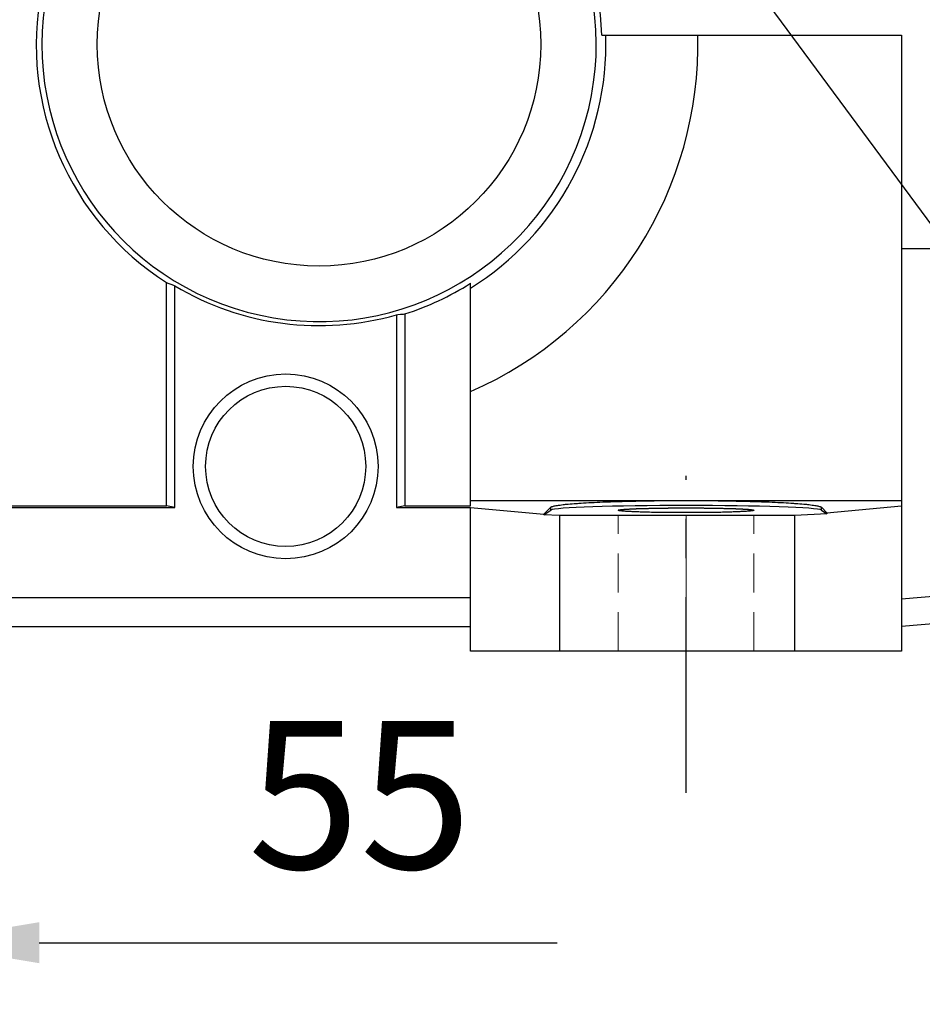
# Model space of a CAD drawing. Extents: x 100 to 4053, y -739 to 2112.
# Drawn here: x 1708 to 1854, y 397 to 556 of the extents above; entities that cross this region are included whole.
import ezdxf
from ezdxf import colors
from ezdxf.entities.mleader import LeaderData, LeaderLine
from ezdxf.math import Vec2, Vec3

# ---------------------------------------------------------------- set-up
doc = ezdxf.new("R2010")
doc.units = 0
doc.header["$MEASUREMENT"] = 0
doc.linetypes.add('CENTER', pattern=[50.8, 31.75, -6.35, 6.35, -6.35])
doc.linetypes.add('HIDDEN', pattern=[9.525, 6.35, -3.175])
doc.layers.add('CENTER', color=1, linetype='CENTER')
doc.styles.add('MX_NOTE_STANDARD', font='txt.shx', dxfattribs={"height": 3.15, "bigfont": 'extfont.shx'})
doc.dimstyles.new('MXDIMSTYLE', dxfattribs={"dimtxt": 3.15, "dimasz": 2.5, "dimexe": 1.5, "dimexo": 1, "dimgap": 1, "dimtad": 1, "dimdec": 4, "dimdsep": 46, "dimtxsty": 'MX_NOTE_STANDARD', "dimcen": 2.5, "dimadec": 0, "dimazin": 0, "dimtfac": 1, "dimtdec": 4, "dimtmove": 2, "dimatfit": 3, "dimfxl": 0, "dimtolj": 1, "dimarcsym": 0})

# ---------------------------------------------------------------- blocks, each defined once
blk = doc.blocks.new('*D130')
at = {"color": 3, "linetype": 'Continuous', "lineweight": -2}
for p, q in [((1636.08, 418.97), (1636.08, 396.64)), ((1691.08, 418.97), (1691.08, 396.64)), ((1616.08, 406.64), (1596.08, 406.64)), ((1711.08, 406.64), (1795.16, 406.64))]:
    blk.add_line(p, q, dxfattribs=at)
at = {"color": 3}
for points in [[(1616.08, 403.31), (1616.08, 409.97), (1636.08, 406.64)], [(1711.08, 409.97), (1711.08, 403.31), (1691.08, 406.64)]]:
    blk.add_solid(points, dxfattribs=at)
at = {"layer": 'DEFPOINTS', "color": 0}
for p in [(1636.08, 430.97), (1691.08, 430.97), (1691.08, 406.64)]:
    blk.add_point(p, dxfattribs=at)
at = {"color": 3, "linetype": 'Continuous', "insert": (1763.12, 430.64), "char_height": 24, "attachment_point": 5}
blk.add_mtext('\\A1;55', dxfattribs=at)

msp = doc.modelspace()

# ---------------------------------------------------------------- linework, layer by layer
for p, q in [((1802.39, 553.95), (1851.08, 553.95)), ((1851.08, 553.95), (1851.08, 453.95)), ((1851.08, 519.3), (1892.08, 519.3)), ((1731.74, 477.52), (1731.74, 513.78)), ((1731.74, 513.78), (1731.97, 513.69)), ((1731.97, 513.69), (1732.41, 513.51)), ((1732.41, 513.51), (1732.86, 513.34)), ((1732.86, 513.34), (1733.08, 513.26)), ((1733.08, 477.26), (1733.08, 513.26)), ((1781.08, 477.52), (1781.08, 513.67)), ((1769.08, 508.57), (1769.31, 508.58)), ((1769.08, 508.57), (1769.08, 477.26)), ((1769.31, 508.58), (1769.75, 508.63)), ((1769.75, 508.63), (1770.2, 508.67)), ((1770.2, 508.67), (1770.42, 508.7)), ((1770.42, 508.7), (1770.42, 477.52)), ((1781.08, 478.41), (1851.08, 478.41)), ((1796.95, 477.83), (1797.27, 477.86)), ((1797.27, 477.86), (1797.43, 477.87)), ((1797.43, 477.87), (1797.59, 477.88)), ((1797.59, 477.88), (1797.94, 477.91)), ((1797.94, 477.91), (1798.29, 477.94)), ((1798.29, 477.94), (1798.48, 477.95)), ((1798.48, 477.95), (1798.66, 477.96)), ((1798.66, 477.96), (1799.05, 477.99)), ((1799.05, 477.99), (1799.45, 478.01)), ((1799.45, 478.01), (1799.86, 478.04)), ((1799.86, 478.04), (1800.28, 478.06)), ((1800.28, 478.06), (1800.72, 478.08)), ((1800.72, 478.08), (1800.94, 478.09)), ((1800.94, 478.09), (1801.17, 478.11)), ((1801.17, 478.11), (1801.63, 478.13)), ((1801.63, 478.13), (1802.1, 478.15)), ((1802.1, 478.15), (1802.58, 478.17)), ((1802.58, 478.17), (1803.08, 478.19)), ((1803.08, 478.19), (1803.58, 478.21)), ((1803.58, 478.21), (1803.84, 478.22)), ((1803.84, 478.22), (1804.09, 478.23)), ((1804.09, 478.23), (1804.62, 478.24)), ((1804.62, 478.24), (1805.15, 478.26)), ((1805.15, 478.26), (1805.69, 478.27)), ((1805.69, 478.27), (1806.24, 478.29)), ((1806.24, 478.29), (1806.8, 478.3)), ((1806.8, 478.3), (1807.08, 478.31)), ((1807.08, 478.31), (1807.36, 478.32)), ((1807.36, 478.32), (1807.93, 478.33)), ((1807.93, 478.33), (1808.51, 478.34)), ((1808.51, 478.34), (1809.09, 478.35)), ((1809.09, 478.35), (1809.68, 478.36)), ((1809.68, 478.36), (1810.28, 478.37)), ((1810.28, 478.37), (1810.58, 478.37)), ((1810.58, 478.37), (1810.88, 478.38)), ((1810.88, 478.38), (1811.48, 478.39)), ((1811.48, 478.39), (1812.09, 478.39)), ((1812.09, 478.39), (1812.7, 478.4)), ((1812.7, 478.4), (1813.31, 478.4)), ((1813.31, 478.4), (1813.92, 478.41)), ((1813.92, 478.41), (1814.23, 478.41)), ((1814.23, 478.41), (1814.54, 478.41)), ((1814.54, 478.41), (1815.16, 478.41)), ((1815.16, 478.41), (1815.78, 478.41)), ((1815.78, 478.41), (1816.08, 478.41)), ((1816.08, 478.41), (1816.39, 478.41)), ((1816.39, 478.41), (1817.01, 478.41)), ((1817.01, 478.41), (1817.63, 478.41)), ((1817.63, 478.41), (1817.94, 478.41)), ((1817.94, 478.41), (1818.25, 478.41)), ((1818.25, 478.41), (1818.86, 478.4)), ((1818.86, 478.4), (1819.47, 478.4)), ((1819.47, 478.4), (1820.08, 478.39)), ((1820.08, 478.39), (1820.69, 478.39)), ((1820.69, 478.39), (1821.29, 478.38)), ((1821.29, 478.38), (1821.59, 478.37)), ((1821.59, 478.37), (1821.89, 478.37)), ((1821.89, 478.37), (1822.49, 478.36)), ((1822.49, 478.36), (1823.08, 478.35)), ((1823.08, 478.35), (1823.66, 478.34)), ((1823.66, 478.34), (1824.24, 478.33)), ((1824.24, 478.33), (1824.81, 478.32)), ((1824.81, 478.32), (1825.09, 478.31)), ((1825.09, 478.31), (1825.37, 478.3)), ((1825.37, 478.3), (1825.93, 478.29)), ((1825.93, 478.29), (1826.48, 478.27)), ((1826.48, 478.27), (1827.02, 478.26)), ((1827.02, 478.26), (1827.55, 478.24)), ((1827.55, 478.24), (1828.08, 478.23)), ((1828.08, 478.23), (1828.33, 478.22)), ((1828.33, 478.22), (1828.59, 478.21)), ((1828.59, 478.21), (1829.09, 478.19)), ((1829.09, 478.19), (1829.59, 478.17)), ((1829.59, 478.17), (1830.07, 478.15)), ((1830.07, 478.15), (1830.54, 478.13)), ((1830.54, 478.13), (1831, 478.11)), ((1831, 478.11), (1831.23, 478.09)), ((1831.23, 478.09), (1831.45, 478.08)), ((1831.45, 478.08), (1831.89, 478.06)), ((1831.89, 478.06), (1832.31, 478.04)), ((1832.31, 478.04), (1832.72, 478.01)), ((1832.72, 478.01), (1833.12, 477.99)), ((1833.12, 477.99), (1833.51, 477.96)), ((1833.51, 477.96), (1833.69, 477.95)), ((1833.69, 477.95), (1833.88, 477.94)), ((1833.88, 477.94), (1834.23, 477.91)), ((1834.23, 477.91), (1834.58, 477.88)), ((1834.58, 477.88), (1834.74, 477.87)), ((1834.74, 477.87), (1834.9, 477.86)), ((1834.9, 477.86), (1835.22, 477.83)), ((1671.08, 477.52), (1731.74, 477.52)), ((1671.08, 477.26), (1733.08, 477.26)), ((1733.08, 477.26), (1731.74, 477.52)), ((1770.42, 477.52), (1769.08, 477.26)), ((1769.08, 477.26), (1781.08, 477.26)), ((1770.42, 477.52), (1781.08, 477.52)), ((1781.08, 453.95), (1781.08, 477.26)), ((1781.08, 477.26), (1792.98, 476.18)), ((1792.97, 476.1), (1794.11, 476.86)), ((1792.98, 476.18), (1794.11, 477.32)), ((1794.11, 477.32), (1794.13, 477.34)), ((1794.11, 476.86), (1794.11, 477.32)), ((1794.13, 477.34), (1794.18, 477.37)), ((1794.18, 477.37), (1794.25, 477.4)), ((1794.25, 477.4), (1794.29, 477.42)), ((1794.29, 477.42), (1794.33, 477.43)), ((1794.33, 477.43), (1794.44, 477.46)), ((1794.44, 477.46), (1794.55, 477.5)), ((1794.55, 477.5), (1794.69, 477.53)), ((1794.69, 477.53), (1794.84, 477.56)), ((1794.84, 477.56), (1795.01, 477.59)), ((1795.01, 477.59), (1795.1, 477.61)), ((1795.1, 477.61), (1795.2, 477.62)), ((1795.2, 477.62), (1795.4, 477.65)), ((1795.4, 477.65), (1795.62, 477.68)), ((1795.62, 477.68), (1795.85, 477.71)), ((1795.85, 477.71), (1796.11, 477.74)), ((1796.11, 477.74), (1796.37, 477.77)), ((1796.37, 477.77), (1796.51, 477.79)), ((1796.51, 477.79), (1796.65, 477.8)), ((1796.65, 477.8), (1796.95, 477.83)), ((1805.08, 476.82), (1805.08, 476.83)), ((1805.08, 476.83), (1805.09, 476.83)), ((1805.09, 476.82), (1805.08, 476.82)), ((1805.09, 476.83), (1805.09, 476.84)), ((1805.09, 476.84), (1805.09, 476.84)), ((1805.09, 476.84), (1805.1, 476.84)), ((1805.09, 476.81), (1805.09, 476.82)), ((1805.11, 476.8), (1805.09, 476.81)), ((1805.1, 476.84), (1805.11, 476.85)), ((1805.11, 476.85), (1805.12, 476.85)), ((1805.13, 476.79), (1805.11, 476.8)), ((1805.12, 476.85), (1805.13, 476.86)), ((1805.13, 476.86), (1805.15, 476.87)), ((1805.14, 476.78), (1805.13, 476.79)), ((1805.18, 476.77), (1805.14, 476.78)), ((1805.15, 476.87), (1805.17, 476.87)), ((1805.17, 476.87), (1805.18, 476.87)), ((1805.18, 476.87), (1805.19, 476.88)), ((1805.22, 476.76), (1805.18, 476.77)), ((1805.19, 476.88), (1805.21, 476.88)), ((1805.21, 476.88), (1805.24, 476.89)), ((1805.28, 476.75), (1805.22, 476.76)), ((1805.24, 476.89), (1805.27, 476.89)), ((1805.27, 476.89), (1805.3, 476.9)), ((1805.35, 476.74), (1805.28, 476.75)), ((1805.3, 476.9), (1805.33, 476.9)), ((1805.33, 476.9), (1805.35, 476.91)), ((1805.35, 476.91), (1805.36, 476.91)), ((1805.42, 476.73), (1805.35, 476.74)), ((1805.36, 476.91), (1805.4, 476.92)), ((1805.4, 476.92), (1805.44, 476.92)), ((1805.46, 476.72), (1805.42, 476.73)), ((1805.44, 476.92), (1805.46, 476.92)), ((1805.46, 476.92), (1805.48, 476.93)), ((1805.5, 476.72), (1805.46, 476.72)), ((1805.48, 476.93), (1805.52, 476.93)), ((1805.59, 476.71), (1805.5, 476.72)), ((1805.52, 476.93), (1805.57, 476.94)), ((1805.57, 476.94), (1805.59, 476.94)), ((1805.59, 476.94), (1805.62, 476.94)), ((1805.69, 476.7), (1805.59, 476.71)), ((1805.62, 476.94), (1805.67, 476.95)), ((1805.67, 476.95), (1805.72, 476.95)), ((1805.8, 476.69), (1805.69, 476.7)), ((1805.72, 476.95), (1805.78, 476.96)), ((1805.78, 476.96), (1805.83, 476.96)), ((1805.92, 476.68), (1805.8, 476.69)), ((1805.83, 476.96), (1805.89, 476.97)), ((1805.89, 476.97), (1805.92, 476.97)), ((1805.92, 476.97), (1805.95, 476.97)), ((1806.05, 476.67), (1805.92, 476.68)), ((1805.95, 476.97), (1806.02, 476.98)), ((1806.02, 476.98), (1806.08, 476.98)), ((1806.11, 476.66), (1806.05, 476.67)), ((1806.08, 476.98), (1806.15, 476.99)), ((1806.18, 476.66), (1806.11, 476.66)), ((1806.15, 476.99), (1806.22, 476.99)), ((1806.33, 476.65), (1806.18, 476.66)), ((1806.22, 476.99), (1806.29, 477)), ((1806.29, 477), (1806.33, 477)), ((1806.33, 477), (1806.36, 477)), ((1806.48, 476.64), (1806.33, 476.65)), ((1806.36, 477), (1806.44, 477.01)), ((1806.44, 477.01), (1806.52, 477.01)), ((1806.56, 476.63), (1806.48, 476.64)), ((1806.52, 477.01), (1806.6, 477.02)), ((1806.64, 476.63), (1806.56, 476.63)), ((1806.6, 477.02), (1806.68, 477.02)), ((1806.81, 476.62), (1806.64, 476.63)), ((1806.68, 477.02), (1806.76, 477.03)), ((1806.76, 477.03), (1806.81, 477.03)), ((1806.81, 477.03), (1806.85, 477.03)), ((1806.98, 476.61), (1806.81, 476.62)), ((1806.85, 477.03), (1806.94, 477.04)), ((1806.94, 477.04), (1807.03, 477.04)), ((1807.07, 476.6), (1806.98, 476.61)), ((1807.03, 477.04), (1807.12, 477.05)), ((1807.17, 476.6), (1807.07, 476.6)), ((1807.12, 477.05), (1807.21, 477.05)), ((1807.36, 476.59), (1807.17, 476.6)), ((1807.21, 477.05), (1807.31, 477.06)), ((1807.31, 477.06), (1807.36, 477.06)), ((1807.36, 477.06), (1807.41, 477.06)), ((1807.56, 476.58), (1807.36, 476.59)), ((1807.41, 477.06), (1807.51, 477.06)), ((1807.51, 477.06), (1807.61, 477.07)), ((1807.76, 476.57), (1807.56, 476.58)), ((1807.61, 477.07), (1807.71, 477.07)), ((1807.71, 477.07), (1807.81, 477.08)), ((1807.97, 476.56), (1807.76, 476.57)), ((1807.81, 477.08), (1807.92, 477.08)), ((1807.92, 477.08), (1807.97, 477.08)), ((1807.97, 477.08), (1808.03, 477.09)), ((1808.19, 476.56), (1807.97, 476.56)), ((1808.03, 477.09), (1808.14, 477.09)), ((1808.14, 477.09), (1808.25, 477.09)), ((1808.31, 476.55), (1808.19, 476.56)), ((1808.25, 477.09), (1808.31, 477.1)), ((1808.31, 477.1), (1808.36, 477.1)), ((1808.42, 476.55), (1808.31, 476.55)), ((1808.36, 477.1), (1808.48, 477.1)), ((1808.65, 476.54), (1808.42, 476.55)), ((1808.48, 477.1), (1808.59, 477.11)), ((1808.59, 477.11), (1808.65, 477.11)), ((1808.65, 477.11), (1808.71, 477.11)), ((1808.89, 476.53), (1808.65, 476.54)), ((1808.71, 477.11), (1808.83, 477.11)), ((1808.83, 477.11), (1808.95, 477.12)), ((1809.14, 476.53), (1808.89, 476.53)), ((1808.95, 477.12), (1809.08, 477.12)), ((1809.08, 477.12), (1809.2, 477.12)), ((1809.39, 476.52), (1809.14, 476.53)), ((1809.2, 477.12), (1809.32, 477.13)), ((1809.32, 477.13), (1809.39, 477.13)), ((1809.39, 477.13), (1809.45, 477.13)), ((1809.64, 476.51), (1809.39, 476.52)), ((1809.45, 477.13), (1809.58, 477.13)), ((1809.58, 477.13), (1809.71, 477.14)), ((1809.78, 476.51), (1809.64, 476.51)), ((1809.71, 477.14), (1809.84, 477.14)), ((1809.91, 476.51), (1809.78, 476.51)), ((1809.84, 477.14), (1809.97, 477.14)), ((1810.17, 476.5), (1809.91, 476.51)), ((1809.97, 477.14), (1810.11, 477.15)), ((1810.11, 477.15), (1810.17, 477.15)), ((1810.17, 477.15), (1810.24, 477.15)), ((1810.45, 476.49), (1810.17, 476.5)), ((1810.24, 477.15), (1810.38, 477.15)), ((1810.38, 477.15), (1810.52, 477.16)), ((1810.72, 476.49), (1810.45, 476.49)), ((1810.52, 477.16), (1810.65, 477.16)), ((1810.65, 477.16), (1810.79, 477.16)), ((1811.01, 476.48), (1810.72, 476.49)), ((1810.79, 477.16), (1810.93, 477.16)), ((1810.93, 477.16), (1811.01, 477.16)), ((1811.01, 477.16), (1811.08, 477.17)), ((1811.29, 476.48), (1811.01, 476.48)), ((1811.08, 477.17), (1811.22, 477.17)), ((1811.22, 477.17), (1811.36, 477.17)), ((1811.44, 476.48), (1811.29, 476.48)), ((1811.36, 477.17), (1811.51, 477.17)), ((1811.58, 476.47), (1811.44, 476.48)), ((1811.51, 477.17), (1811.65, 477.18)), ((1811.87, 476.47), (1811.58, 476.47)), ((1811.65, 477.18), (1811.8, 477.18)), ((1811.8, 477.18), (1811.87, 477.18)), ((1811.87, 477.18), (1811.95, 477.18)), ((1812.17, 476.47), (1811.87, 476.47)), ((1811.95, 477.18), (1812.1, 477.18)), ((1812.1, 477.18), (1812.25, 477.18)), ((1812.47, 476.46), (1812.17, 476.47)), ((1812.25, 477.18), (1812.4, 477.19)), ((1812.4, 477.19), (1812.55, 477.19)), ((1812.78, 476.46), (1812.47, 476.46)), ((1812.55, 477.19), (1812.7, 477.19)), ((1812.7, 477.19), (1812.78, 477.19)), ((1812.78, 477.19), (1812.85, 477.19)), ((1813.08, 476.45), (1812.78, 476.46)), ((1812.85, 477.19), (1813.01, 477.19)), ((1813.01, 477.19), (1813.16, 477.19)), ((1813.24, 476.45), (1813.08, 476.45)), ((1813.16, 477.19), (1813.24, 477.2)), ((1813.24, 477.2), (1813.31, 477.2)), ((1813.39, 476.45), (1813.24, 476.45)), ((1813.31, 477.2), (1813.47, 477.2)), ((1813.7, 476.45), (1813.39, 476.45)), ((1813.47, 477.2), (1813.63, 477.2)), ((1813.63, 477.2), (1813.7, 477.2)), ((1813.7, 477.2), (1813.78, 477.2)), ((1814.02, 476.45), (1813.7, 476.45)), ((1813.78, 477.2), (1813.94, 477.2)), ((1813.94, 477.2), (1814.1, 477.2)), ((1814.33, 476.44), (1814.02, 476.45)), ((1814.1, 477.2), (1814.25, 477.2)), ((1814.25, 477.2), (1814.41, 477.2)), ((1814.65, 476.44), (1814.33, 476.44)), ((1814.41, 477.2), (1814.57, 477.2)), ((1814.57, 477.2), (1814.65, 477.2)), ((1814.65, 477.2), (1814.73, 477.21)), ((1814.97, 476.44), (1814.65, 476.44)), ((1814.73, 477.21), (1814.89, 477.21)), ((1814.89, 477.21), (1815.05, 477.21)), ((1815.13, 476.44), (1814.97, 476.44)), ((1815.05, 477.21), (1815.21, 477.21)), ((1815.29, 476.44), (1815.13, 476.44)), ((1815.21, 477.21), (1815.36, 477.21)), ((1815.6, 476.44), (1815.29, 476.44)), ((1815.36, 477.21), (1815.52, 477.21)), ((1815.52, 477.21), (1815.6, 477.21)), ((1815.6, 477.21), (1815.68, 477.21)), ((1815.92, 476.44), (1815.6, 476.44)), ((1815.68, 477.21), (1815.84, 477.21)), ((1815.84, 477.21), (1816, 477.21)), ((1816.08, 476.44), (1815.92, 476.44)), ((1816, 477.21), (1816.08, 477.21)), ((1816.08, 477.21), (1816.16, 477.21)), ((1816.24, 476.44), (1816.08, 476.44)), ((1816.16, 477.21), (1816.32, 477.21)), ((1816.56, 476.44), (1816.24, 476.44)), ((1816.32, 477.21), (1816.48, 477.21)), ((1816.48, 477.21), (1816.56, 477.21)), ((1816.56, 477.21), (1816.64, 477.21)), ((1816.88, 476.44), (1816.56, 476.44)), ((1816.64, 477.21), (1816.8, 477.21)), ((1816.8, 477.21), (1816.96, 477.21)), ((1817.04, 476.44), (1816.88, 476.44)), ((1816.96, 477.21), (1817.12, 477.21)), ((1817.2, 476.44), (1817.04, 476.44)), ((1817.12, 477.21), (1817.28, 477.21)), ((1817.52, 476.44), (1817.2, 476.44)), ((1817.28, 477.21), (1817.44, 477.21)), ((1817.44, 477.21), (1817.52, 477.2)), ((1817.52, 477.2), (1817.6, 477.2)), ((1817.84, 476.44), (1817.52, 476.44)), ((1817.6, 477.2), (1817.76, 477.2)), ((1817.76, 477.2), (1817.92, 477.2)), ((1818.15, 476.45), (1817.84, 476.44)), ((1817.92, 477.2), (1818.07, 477.2)), ((1818.07, 477.2), (1818.23, 477.2)), ((1818.47, 476.45), (1818.15, 476.45)), ((1818.23, 477.2), (1818.39, 477.2)), ((1818.39, 477.2), (1818.47, 477.2)), ((1818.47, 477.2), (1818.54, 477.2)), ((1818.78, 476.45), (1818.47, 476.45)), ((1818.54, 477.2), (1818.7, 477.2)), ((1818.7, 477.2), (1818.85, 477.2)), ((1818.93, 476.45), (1818.78, 476.45)), ((1818.85, 477.2), (1818.93, 477.2)), ((1818.93, 477.2), (1819.01, 477.19)), ((1819.09, 476.45), (1818.93, 476.45)), ((1819.01, 477.19), (1819.16, 477.19)), ((1819.39, 476.46), (1819.09, 476.45)), ((1819.16, 477.19), (1819.32, 477.19)), ((1819.32, 477.19), (1819.39, 477.19)), ((1819.39, 477.19), (1819.47, 477.19)), ((1819.7, 476.46), (1819.39, 476.46)), ((1819.47, 477.19), (1819.62, 477.19)), ((1819.62, 477.19), (1819.77, 477.19)), ((1820, 476.47), (1819.7, 476.46)), ((1819.77, 477.19), (1819.92, 477.18)), ((1819.92, 477.18), (1820.07, 477.18)), ((1820.29, 476.47), (1820, 476.47)), ((1820.07, 477.18), (1820.22, 477.18)), ((1820.22, 477.18), (1820.29, 477.18)), ((1820.29, 477.18), (1820.37, 477.18)), ((1820.59, 476.47), (1820.29, 476.47)), ((1820.37, 477.18), (1820.51, 477.18)), ((1820.51, 477.18), (1820.66, 477.17)), ((1820.73, 476.48), (1820.59, 476.47)), ((1820.66, 477.17), (1820.81, 477.17)), ((1820.88, 476.48), (1820.73, 476.48)), ((1820.81, 477.17), (1820.95, 477.17)), ((1821.16, 476.48), (1820.88, 476.48)), ((1820.95, 477.17), (1821.09, 477.17)), ((1821.09, 477.17), (1821.16, 477.16)), ((1821.16, 477.16), (1821.23, 477.16)), ((1821.45, 476.49), (1821.16, 476.48)), ((1821.23, 477.16), (1821.38, 477.16)), ((1821.38, 477.16), (1821.51, 477.16)), ((1821.72, 476.49), (1821.45, 476.49)), ((1821.51, 477.16), (1821.65, 477.16)), ((1821.65, 477.16), (1821.79, 477.15)), ((1821.99, 476.5), (1821.72, 476.49)), ((1821.79, 477.15), (1821.93, 477.15)), ((1821.93, 477.15), (1821.99, 477.15)), ((1821.99, 477.15), (1822.06, 477.15)), ((1822.26, 476.51), (1821.99, 476.5)), ((1822.06, 477.15), (1822.2, 477.14)), ((1822.2, 477.14), (1822.33, 477.14)), ((1822.39, 476.51), (1822.26, 476.51)), ((1822.33, 477.14), (1822.46, 477.14)), ((1822.52, 476.51), (1822.39, 476.51)), ((1822.46, 477.14), (1822.59, 477.13)), ((1822.78, 476.52), (1822.52, 476.51)), ((1822.59, 477.13), (1822.72, 477.13)), ((1822.72, 477.13), (1822.78, 477.13)), ((1822.78, 477.13), (1822.84, 477.13)), ((1823.03, 476.53), (1822.78, 476.52)), ((1822.84, 477.13), (1822.97, 477.12)), ((1822.97, 477.12), (1823.09, 477.12)), ((1823.28, 476.53), (1823.03, 476.53)), ((1823.09, 477.12), (1823.22, 477.12)), ((1823.22, 477.12), (1823.34, 477.11)), ((1823.52, 476.54), (1823.28, 476.53)), ((1823.34, 477.11), (1823.46, 477.11)), ((1823.46, 477.11), (1823.52, 477.11)), ((1823.52, 477.11), (1823.57, 477.11)), ((1823.75, 476.55), (1823.52, 476.54)), ((1823.57, 477.11), (1823.69, 477.1)), ((1823.69, 477.1), (1823.81, 477.1)), ((1823.86, 476.55), (1823.75, 476.55)), ((1823.81, 477.1), (1823.86, 477.1)), ((1823.86, 477.1), (1823.92, 477.09)), ((1823.97, 476.56), (1823.86, 476.55)), ((1823.92, 477.09), (1824.03, 477.09)), ((1824.19, 476.56), (1823.97, 476.56)), ((1824.03, 477.09), (1824.14, 477.09)), ((1824.14, 477.09), (1824.19, 477.08)), ((1824.19, 477.08), (1824.25, 477.08)), ((1824.41, 476.57), (1824.19, 476.56)), ((1824.25, 477.08), (1824.35, 477.08)), ((1824.35, 477.08), (1824.46, 477.07)), ((1824.61, 476.58), (1824.41, 476.57)), ((1824.46, 477.07), (1824.56, 477.07)), ((1824.56, 477.07), (1824.66, 477.06)), ((1824.81, 476.59), (1824.61, 476.58)), ((1824.66, 477.06), (1824.76, 477.06)), ((1824.76, 477.06), (1824.81, 477.06)), ((1824.81, 477.06), (1824.86, 477.06)), ((1825, 476.6), (1824.81, 476.59)), ((1824.86, 477.06), (1824.96, 477.05)), ((1824.96, 477.05), (1825.05, 477.05)), ((1825.1, 476.6), (1825, 476.6)), ((1825.05, 477.05), (1825.14, 477.04)), ((1825.19, 476.61), (1825.1, 476.6)), ((1825.14, 477.04), (1825.23, 477.04)), ((1825.36, 476.62), (1825.19, 476.61)), ((1825.23, 477.04), (1825.32, 477.03)), ((1825.32, 477.03), (1825.36, 477.03)), ((1825.36, 477.03), (1825.4, 477.03)), ((1825.53, 476.63), (1825.36, 476.62)), ((1825.4, 477.03), (1825.49, 477.02)), ((1825.49, 477.02), (1825.57, 477.02)), ((1825.61, 476.63), (1825.53, 476.63)), ((1825.57, 477.02), (1825.65, 477.01)), ((1825.69, 476.64), (1825.61, 476.63)), ((1825.65, 477.01), (1825.73, 477.01)), ((1825.84, 476.65), (1825.69, 476.64)), ((1825.73, 477.01), (1825.8, 477)), ((1825.8, 477), (1825.84, 477)), ((1825.84, 477), (1825.88, 477)), ((1825.99, 476.66), (1825.84, 476.65)), ((1825.88, 477), (1825.95, 476.99)), ((1825.95, 476.99), (1826.02, 476.99)), ((1826.05, 476.66), (1825.99, 476.66)), ((1826.02, 476.99), (1826.09, 476.98)), ((1826.12, 476.67), (1826.05, 476.66)), ((1826.09, 476.98), (1826.15, 476.98)), ((1826.25, 476.68), (1826.12, 476.67)), ((1826.15, 476.98), (1826.22, 476.97)), ((1826.22, 476.97), (1826.25, 476.97)), ((1826.25, 476.97), (1826.28, 476.97)), ((1826.37, 476.69), (1826.25, 476.68)), ((1826.28, 476.97), (1826.34, 476.96)), ((1826.34, 476.96), (1826.39, 476.96)), ((1826.47, 476.7), (1826.37, 476.69)), ((1826.39, 476.96), (1826.45, 476.95)), ((1826.45, 476.95), (1826.5, 476.95)), ((1826.58, 476.71), (1826.47, 476.7)), ((1826.5, 476.95), (1826.55, 476.94)), ((1826.55, 476.94), (1826.58, 476.94)), ((1826.58, 476.94), (1826.6, 476.94)), ((1826.67, 476.72), (1826.58, 476.71)), ((1826.6, 476.94), (1826.64, 476.93)), ((1826.64, 476.93), (1826.69, 476.93)), ((1826.71, 476.72), (1826.67, 476.72)), ((1826.69, 476.93), (1826.71, 476.92)), ((1826.71, 476.92), (1826.73, 476.92)), ((1826.75, 476.73), (1826.71, 476.72)), ((1826.73, 476.92), (1826.77, 476.92)), ((1826.82, 476.74), (1826.75, 476.73)), ((1826.77, 476.92), (1826.81, 476.91)), ((1826.81, 476.91), (1826.82, 476.91)), ((1826.82, 476.91), (1826.84, 476.9)), ((1826.89, 476.75), (1826.82, 476.74)), ((1826.84, 476.9), (1826.87, 476.9)), ((1826.87, 476.9), (1826.9, 476.89)), ((1826.94, 476.76), (1826.89, 476.75)), ((1826.9, 476.89), (1826.93, 476.89)), ((1826.93, 476.89), (1826.96, 476.88)), ((1826.99, 476.77), (1826.94, 476.76)), ((1826.96, 476.88), (1826.98, 476.88)), ((1826.98, 476.88), (1826.99, 476.87)), ((1826.99, 476.87), (1827, 476.87)), ((1827.03, 476.78), (1826.99, 476.77)), ((1827, 476.87), (1827.02, 476.87)), ((1827.02, 476.87), (1827.04, 476.86)), ((1827.04, 476.79), (1827.03, 476.78)), ((1827.04, 476.86), (1827.05, 476.85)), ((1827.06, 476.8), (1827.04, 476.79)), ((1827.05, 476.85), (1827.06, 476.85)), ((1827.06, 476.85), (1827.07, 476.84)), ((1827.07, 476.81), (1827.06, 476.8)), ((1827.07, 476.84), (1827.07, 476.84)), ((1827.07, 476.84), (1827.08, 476.84)), ((1827.08, 476.82), (1827.07, 476.81)), ((1827.08, 476.84), (1827.08, 476.83)), ((1827.08, 476.83), (1827.08, 476.83)), ((1827.08, 476.83), (1827.08, 476.82)), ((1827.08, 476.82), (1827.08, 476.82)), ((1838.95, 476.26), (1833.76, 475.95)), ((1835.22, 477.83), (1835.51, 477.8)), ((1835.51, 477.8), (1835.66, 477.79)), ((1835.66, 477.79), (1835.8, 477.77)), ((1835.8, 477.77), (1836.06, 477.74)), ((1836.06, 477.74), (1836.31, 477.71)), ((1836.31, 477.71), (1836.55, 477.68)), ((1836.55, 477.68), (1836.77, 477.65)), ((1836.77, 477.65), (1836.97, 477.62)), ((1836.97, 477.62), (1837.07, 477.61)), ((1837.07, 477.61), (1837.16, 477.59)), ((1837.16, 477.59), (1837.33, 477.56)), ((1837.33, 477.56), (1837.48, 477.53)), ((1837.48, 477.53), (1837.61, 477.5)), ((1837.61, 477.5), (1837.73, 477.46)), ((1837.73, 477.46), (1837.83, 477.43)), ((1837.83, 477.43), (1837.88, 477.42)), ((1837.88, 477.42), (1837.92, 477.4)), ((1837.92, 477.4), (1837.99, 477.37)), ((1837.99, 477.37), (1838.04, 477.34)), ((1838.04, 477.34), (1838.05, 477.32)), ((1838.05, 477.32), (1838.95, 476.42)), ((1838.05, 476.86), (1838.05, 477.32)), ((1838.05, 476.86), (1838.95, 476.26)), ((1838.95, 476.42), (1851.08, 477.52)), ((1838.95, 476.42), (1838.95, 476.26)), ((1792.97, 476.1), (1792.98, 476.18)), ((1795.52, 475.95), (1792.97, 476.1)), ((1795.52, 475.95), (1795.52, 453.95)), ((1833.76, 475.95), (1795.52, 475.95)), ((1833.76, 453.95), (1833.76, 475.95)), ((1927.98, 468.8), (1851.08, 462.42)), ((1932.08, 465.04), (1851.08, 457.95)), ((1671.08, 462.67), (1781.08, 462.67)), ((1671.08, 457.95), (1781.08, 457.95)), ((1851.08, 453.95), (1781.08, 453.95))]:
    msp.add_line(p, q)
at = {"color": 2, "linetype": 'HIDDEN', "lineweight": 20}
for p, q in [((1805.08, 453.95), (1805.08, 475.95)), ((1827.08, 453.95), (1827.08, 475.95))]:
    msp.add_line(p, q, dxfattribs=at)
for centre, radius in [((1756.5, 552.45), 36), ((1751.08, 483.95), 15), ((1751.08, 483.95), 13)]:
    msp.add_circle(centre, radius)
for radius, start, end in [(45.92, 1.872, 66.7405), (45, 168.9084, 67.1085), (45.92, 169.1327, 237.3808), (61.5, 293.566, 1.3976), (46.57, 301.8673, 1.8457), (45.66, 239.1494, 286.0049), (45.92, 287.6573, 302.3769)]:
    msp.add_arc((1756.5, 552.45), radius, start, end)
msp.add_ellipse((1816.08, 476.82), major_axis=(-22, 0), ratio=0.034899, start_param=3.193953, end_param=6.230825)
at = {"layer": 'CENTER'}
msp.add_line((1816.08, 430.97), (1816.08, 482.43), dxfattribs=at)
at = {"layer": 'CENTER', "lineweight": 20}
msp.add_line((1816.08, 444.35), (1816.08, 479.55), dxfattribs=at)

# ---------------------------------------------------------------- dimensions: what is measured, and where the dimension line sits
at = {"color": 3, "linetype": 'Continuous'}
dim = msp.add_linear_dim(base=(1691.08, 406.64), p1=(1636.08, 430.97), p2=(1691.08, 430.97), dimstyle='MXDIMSTYLE', override={"dimscale": 4, "dimtxt": 6, "dimasz": 5, "dimexe": 2.5, "dimexo": 3, "dimgap": 3, "dimtoh": 1, "dimdec": 0, "dimzin": 9, "dimtxsty": 'Standard', "dimcen": 0, "dimclrd": 3, "dimclre": 3, "dimclrt": 3, "dimtdec": 0, "dimtofl": 0, "dimtmove": 0, "dimtfill": 0, "dimtzin": 0}, dxfattribs=at)
dim.commit()
dim.dimension.update_dxf_attribs({"geometry": '*D130', "text_midpoint": (1763.12, 430.64)})

# ---------------------------------------------------------------- leaders
ml = msp.add_multileader_mtext('Standard', dxfattribs=at)
ml.set_content('TAP', color=3)
ml.set_leader_properties()
ml.build(insert=Vec2(0, 0))
ml.multileader.update_dxf_attribs({"text_right_attachment_type": 6, "dogleg_length": 0.36, "arrow_head_size": 0.18})
ctx = ml.context
ctx.base_point, ctx.char_height, ctx.arrow_head_size, ctx.landing_gap_size, ctx.plane_origin = Vec3(1921.06, 435.37), 13.8, 0.18, 0.09, Vec3(-225.86, -490.89)
ctx.right_attachment = 6
notes = []
notes.append((ctx, [(0, (1, 1, 0), (1920.7, 435.37), (1, 0), 0.36, [(0, [(1776.54, 630.55)], 0, [])])]))
ctx.mtext.insert, ctx.mtext.width = Vec3(1921.15, 442.27), 0.45
for ctx, leaders in notes:
    for number, flags, end, landing, length, lines in leaders:
        leader = LeaderData()
        leader.index, (leader.has_last_leader_line, leader.has_dogleg_vector, leader.attachment_direction) = number, flags
        leader.last_leader_point, leader.dogleg_vector, leader.dogleg_length = Vec3(end), Vec3(landing), length
        for number, points, colour, breaks in lines:
            line = LeaderLine()
            line.index, line.vertices, line.color, line.breaks = number, Vec3.list(points), colors.encode_raw_color(colour), breaks
            leader.lines.append(line)
        ctx.leaders.append(leader)

doc.saveas('drawing.dxf')
